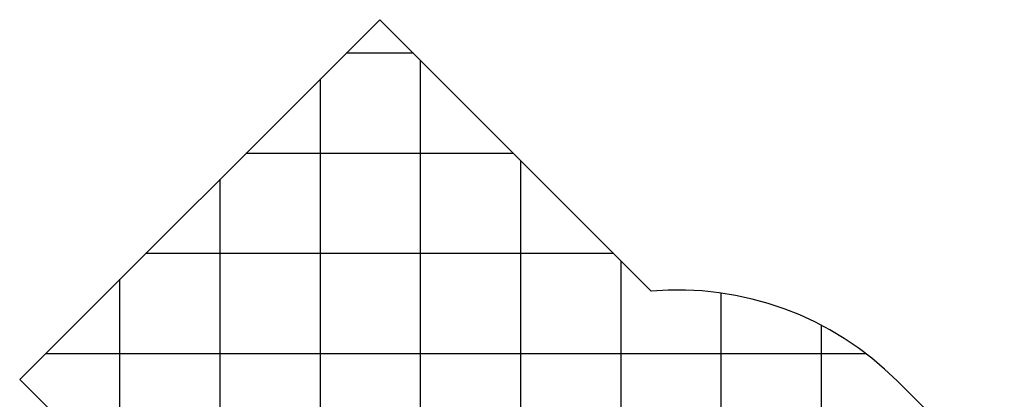
# Model space of a CAD drawing. Extents: x -57 to 57, y -43 to 43.
# Drawn here: x -57 to -8, y 24 to 43 of the extents above; entities that cross this region are included whole.
import ezdxf

# ---------------------------------------------------------------- set-up
doc = ezdxf.new("R2010")
doc.units = 0
for name, pattern in [('NEW_LINE100', [0]), ('NEW_LINE101', [0]), ('NEW_LINE102', [0]), ('NEW_LINE103', [0]), ('NEW_LINE104', [0]), ('NEW_LINE105', [0]), ('NEW_LINE106', [0]), ('NEW_LINE107', [0]), ('NEW_LINE108', [0]), ('NEW_LINE109', [0]), ('NEW_LINE110', [0]), ('NEW_LINE111', [0]), ('NEW_LINE112', [0]), ('NEW_LINE113', [0]), ('NEW_LINE114', [0]), ('NEW_LINE115', [0]), ('NEW_LINE116', [0]), ('NEW_LINE117', [0]), ('NEW_LINE118', [0]), ('NEW_LINE26', [0]), ('NEW_LINE28', [0]), ('NEW_LINE29', [0]), ('NEW_LINE30', [0]), ('NEW_LINE31', [0]), ('NEW_LINE32', [0]), ('NEW_LINE33', [0]), ('NEW_LINE34', [0]), ('NEW_LINE35', [0]), ('NEW_LINE36', [0]), ('NEW_LINE37', [0]), ('NEW_LINE38', [0]), ('NEW_LINE39', [0]), ('NEW_LINE40', [0]), ('NEW_LINE41', [0]), ('NEW_LINE42', [0]), ('NEW_LINE43', [0]), ('NEW_LINE44', [0]), ('NEW_LINE45', [0]), ('NEW_LINE46', [0]), ('NEW_LINE47', [0]), ('NEW_LINE48', [0]), ('NEW_LINE49', [0]), ('NEW_LINE50', [0]), ('NEW_LINE51', [0]), ('NEW_LINE52', [0]), ('NEW_LINE53', [0]), ('NEW_LINE54', [0]), ('NEW_LINE55', [0]), ('NEW_LINE56', [0]), ('NEW_LINE57', [0]), ('NEW_LINE58', [0]), ('NEW_LINE59', [0]), ('NEW_LINE60', [0]), ('NEW_LINE61', [0]), ('NEW_LINE62', [0]), ('NEW_LINE63', [0]), ('NEW_LINE64', [0]), ('NEW_LINE65', [0]), ('NEW_LINE66', [0]), ('NEW_LINE67', [0]), ('NEW_LINE68', [0]), ('NEW_LINE69', [0]), ('NEW_LINE70', [0]), ('NEW_LINE71', [0]), ('NEW_LINE72', [0]), ('NEW_LINE73', [0]), ('NEW_LINE74', [0]), ('NEW_LINE75', [0]), ('NEW_LINE76', [0]), ('NEW_LINE77', [0]), ('NEW_LINE78', [0]), ('NEW_LINE79', [0]), ('NEW_LINE80', [0]), ('NEW_LINE81', [0]), ('NEW_LINE82', [0]), ('NEW_LINE83', [0]), ('NEW_LINE84', [0]), ('NEW_LINE85', [0]), ('NEW_LINE86', [0]), ('NEW_LINE87', [0]), ('NEW_LINE88', [0]), ('NEW_LINE89', [0]), ('NEW_LINE90', [0]), ('NEW_LINE91', [0]), ('NEW_LINE92', [0]), ('NEW_LINE93', [0]), ('NEW_LINE94', [0]), ('NEW_LINE95', [0]), ('NEW_LINE97', [0]), ('NEW_LINE98', [0]), ('NEW_LINE99', [0])]:
    doc.linetypes.add(name, pattern=pattern)
doc.layers.get('0').update_dxf_attribs({"linetype": 'CONTINUOUS'})

msp = doc.modelspace()

# ---------------------------------------------------------------- linework, layer by layer
at = {"color": 0, "linetype": 'NEW_LINE75'}
msp.add_lwpolyline([(-57.3748, 24.5843), (-39.4142, 42.5448)], dxfattribs=at)
at = {"color": 0, "linetype": 'NEW_LINE76'}
msp.add_lwpolyline([(-57.3748, 24.5843), (-39.4142, 42.5448)], dxfattribs=at)
at = {"color": 0, "linetype": 'NEW_LINE77'}
msp.add_lwpolyline([(-57.3748, 24.5843), (-39.4142, 42.5448)], dxfattribs=at)
at = {"color": 0, "linetype": 'NEW_LINE78'}
msp.add_lwpolyline([(-57.3748, 24.5843), (-39.4142, 42.5448)], dxfattribs=at)
at = {"color": 0, "linetype": 'NEW_LINE79'}
msp.add_lwpolyline([(-57.3748, 24.5843), (-39.4142, 42.5448)], dxfattribs=at)
at = {"color": 0, "linetype": 'NEW_LINE80'}
msp.add_lwpolyline([(-57.3748, 24.5843), (-39.4142, 42.5448)], dxfattribs=at)
at = {"color": 0, "linetype": 'NEW_LINE81'}
msp.add_lwpolyline([(-57.3748, 24.5843), (-39.4142, 42.5448)], dxfattribs=at)
at = {"color": 0, "linetype": 'NEW_LINE82'}
msp.add_lwpolyline([(-57.3748, 24.5843), (-39.4142, 42.5448)], dxfattribs=at)
at = {"color": 0, "linetype": 'NEW_LINE83'}
msp.add_lwpolyline([(-57.3748, 24.5843), (-39.4142, 42.5448)], dxfattribs=at)
at = {"color": 0, "linetype": 'NEW_LINE84'}
msp.add_lwpolyline([(-57.3748, 24.5843), (-39.4142, 42.5448)], dxfattribs=at)
at = {"color": 0, "linetype": 'NEW_LINE85'}
msp.add_lwpolyline([(-57.3748, 24.5843), (-39.4142, 42.5448)], dxfattribs=at)
at = {"color": 0, "linetype": 'NEW_LINE86'}
msp.add_lwpolyline([(-57.3748, 24.5843), (-39.4142, 42.5448)], dxfattribs=at)
at = {"color": 0, "linetype": 'NEW_LINE87'}
msp.add_lwpolyline([(-57.3748, 24.5843), (-39.4142, 42.5448)], dxfattribs=at)
at = {"color": 0, "linetype": 'NEW_LINE88'}
msp.add_lwpolyline([(-57.3748, 24.5843), (-39.4142, 42.5448)], dxfattribs=at)
at = {"color": 0, "linetype": 'NEW_LINE89'}
msp.add_lwpolyline([(-57.3748, 24.5843), (-39.4142, 42.5448)], dxfattribs=at)
at = {"color": 0, "linetype": 'NEW_LINE90'}
msp.add_lwpolyline([(-57.3748, 24.5843), (-39.4142, 42.5448)], dxfattribs=at)
at = {"color": 0, "linetype": 'NEW_LINE91'}
msp.add_lwpolyline([(-57.3748, 24.5843), (-39.4142, 42.5448)], dxfattribs=at)
at = {"color": 0, "linetype": 'NEW_LINE92'}
msp.add_lwpolyline([(-57.3748, 24.5843), (-39.4142, 42.5448)], dxfattribs=at)
at = {"color": 0, "linetype": 'NEW_LINE93'}
msp.add_lwpolyline([(-57.3748, 24.5843), (-39.4142, 42.5448)], dxfattribs=at)
at = {"color": 0, "linetype": 'NEW_LINE94'}
msp.add_lwpolyline([(-57.3748, 24.5843), (-39.4142, 42.5448)], dxfattribs=at)
at = {"color": 0, "linetype": 'NEW_LINE95'}
msp.add_lwpolyline([(-57.3748, 24.5843), (-39.4142, 42.5448)], dxfattribs=at)
at = {"color": 0, "linetype": 'NEW_LINE50'}
msp.add_lwpolyline([(-39.4142, 42.5448), (-39.4142, 42.5448)], dxfattribs=at)
at = {"color": 0, "linetype": 'NEW_LINE52'}
msp.add_lwpolyline([(-39.4142, 42.5448), (-25.868, 28.9986)], dxfattribs=at)
at = {"color": 0, "linetype": 'NEW_LINE53'}
msp.add_lwpolyline([(-39.4142, 42.5448), (-25.868, 28.9986)], dxfattribs=at)
at = {"color": 0, "linetype": 'NEW_LINE54'}
msp.add_lwpolyline([(-39.4142, 42.5448), (-25.868, 28.9986)], dxfattribs=at)
at = {"color": 0, "linetype": 'NEW_LINE55'}
msp.add_lwpolyline([(-39.4142, 42.5448), (-25.868, 28.9986)], dxfattribs=at)
at = {"color": 0, "linetype": 'NEW_LINE56'}
msp.add_lwpolyline([(-39.4142, 42.5448), (-25.868, 28.9986)], dxfattribs=at)
at = {"color": 0, "linetype": 'NEW_LINE57'}
msp.add_lwpolyline([(-39.4142, 42.5448), (-25.868, 28.9986)], dxfattribs=at)
at = {"color": 0, "linetype": 'NEW_LINE58'}
msp.add_lwpolyline([(-39.4142, 42.5448), (-25.868, 28.9986)], dxfattribs=at)
at = {"color": 0, "linetype": 'NEW_LINE59'}
msp.add_lwpolyline([(-39.4142, 42.5448), (-25.868, 28.9986)], dxfattribs=at)
at = {"color": 0, "linetype": 'NEW_LINE60'}
msp.add_lwpolyline([(-39.4142, 42.5448), (-25.868, 28.9986)], dxfattribs=at)
at = {"color": 0, "linetype": 'NEW_LINE61'}
msp.add_lwpolyline([(-39.4142, 42.5448), (-25.868, 28.9986)], dxfattribs=at)
at = {"color": 0, "linetype": 'NEW_LINE62'}
msp.add_lwpolyline([(-39.4142, 42.5448), (-25.868, 28.9986)], dxfattribs=at)
at = {"color": 0, "linetype": 'NEW_LINE63'}
msp.add_lwpolyline([(-39.4142, 42.5448), (-25.868, 28.9986)], dxfattribs=at)
at = {"color": 0, "linetype": 'NEW_LINE64'}
msp.add_lwpolyline([(-39.4142, 42.5448), (-25.868, 28.9986)], dxfattribs=at)
at = {"color": 0, "linetype": 'NEW_LINE65'}
msp.add_lwpolyline([(-39.4142, 42.5448), (-25.868, 28.9986)], dxfattribs=at)
at = {"color": 0, "linetype": 'NEW_LINE66'}
msp.add_lwpolyline([(-39.4142, 42.5448), (-25.868, 28.9986)], dxfattribs=at)
at = {"color": 0, "linetype": 'NEW_LINE67'}
msp.add_lwpolyline([(-39.4142, 42.5448), (-25.868, 28.9986)], dxfattribs=at)
at = {"color": 0, "linetype": 'NEW_LINE68'}
msp.add_lwpolyline([(-39.4142, 42.5448), (-25.868, 28.9986)], dxfattribs=at)
at = {"color": 0, "linetype": 'NEW_LINE69'}
msp.add_lwpolyline([(-39.4142, 42.5448), (-25.868, 28.9986)], dxfattribs=at)
at = {"color": 0, "linetype": 'NEW_LINE70'}
msp.add_lwpolyline([(-39.4142, 42.5448), (-25.868, 28.9986)], dxfattribs=at)
at = {"color": 0, "linetype": 'NEW_LINE71'}
msp.add_lwpolyline([(-39.4142, 42.5448), (-25.868, 28.9986)], dxfattribs=at)
at = {"color": 0, "linetype": 'NEW_LINE72'}
msp.add_lwpolyline([(-39.4142, 42.5448), (-25.868, 28.9986)], dxfattribs=at)
at = {"color": 0, "linetype": 'NEW_LINE74'}
msp.add_lwpolyline([(-39.4142, 42.5448), (-39.4142, 42.5448)], dxfattribs=at)
at = {"color": 0}
for points in [[(-41.0929, 40.8662), (-41.0929, 40.8662)], [(-37.7356, 40.8662), (-41.0929, 40.8662)], [(-37.7356, 40.8662), (-41.0929, 40.8662)], [(-37.7356, 40.8662), (-41.0929, 40.8662)], [(-37.7356, 40.8662), (-41.0929, 40.8662)], [(-37.7356, 40.8662), (-41.0929, 40.8662)], [(-37.7356, 40.8662), (-41.0929, 40.8662)], [(-37.7356, 40.8662), (-41.0929, 40.8662)], [(-37.7356, 40.8662), (-41.0929, 40.8662)], [(-37.7356, 40.8662), (-41.0929, 40.8662)], [(-37.7356, 40.8662), (-41.0929, 40.8662)], [(-37.7356, 40.8662), (-41.0929, 40.8662)], [(-37.7356, 40.8662), (-41.0929, 40.8662)], [(-37.7356, 40.8662), (-41.0929, 40.8662)], [(-37.7356, 40.8662), (-41.0929, 40.8662)], [(-37.7356, 40.8662), (-41.0929, 40.8662)], [(-37.7356, 40.8662), (-41.0929, 40.8662)], [(-37.7356, 40.8662), (-41.0929, 40.8662)], [(-37.7356, 40.8662), (-41.0929, 40.8662)], [(-37.7356, 40.8662), (-41.0929, 40.8662)], [(-37.7356, 40.8662), (-41.0929, 40.8662)], [(-37.7356, 40.8662), (-41.0929, 40.8662)], [(-37.7356, 40.8662), (-37.7356, 40.8662)], [(-37.3748, 40.5053), (-37.3748, 40.5053)], [(-37.3748, -3.1939), (-37.3748, 40.5053)], [(-37.3748, -3.1939), (-37.3748, 40.5053)], [(-37.3748, -3.1939), (-37.3748, 40.5053)], [(-37.3748, -3.1939), (-37.3748, 40.5053)], [(-37.3748, -3.1939), (-37.3748, 40.5053)], [(-37.3748, -3.1939), (-37.3748, 40.5053)], [(-37.3748, -3.1939), (-37.3748, 40.5053)], [(-37.3748, -3.1939), (-37.3748, 40.5053)], [(-37.3748, -3.1939), (-37.3748, 40.5053)], [(-37.3748, -3.1939), (-37.3748, 40.5053)], [(-37.3748, -3.1939), (-37.3748, 40.5053)], [(-37.3748, -3.1939), (-37.3748, 40.5053)], [(-37.3748, -3.1939), (-37.3748, 40.5053)], [(-37.3748, -3.1939), (-37.3748, 40.5053)], [(-37.3748, -3.1939), (-37.3748, 40.5053)], [(-37.3748, -3.1939), (-37.3748, 40.5053)], [(-37.3748, -3.1939), (-37.3748, 40.5053)], [(-37.3748, -3.1939), (-37.3748, 40.5053)], [(-37.3748, -3.1939), (-37.3748, 40.5053)], [(-37.3748, -3.1939), (-37.3748, 40.5053)], [(-37.3748, -3.1939), (-37.3748, 40.5053)], [(-42.3748, 39.5843), (-42.3748, 39.5843)], [(-42.3748, 3.0649), (-42.3748, 39.5843)], [(-42.3748, 3.0649), (-42.3748, 39.5843)], [(-42.3748, 3.0649), (-42.3748, 39.5843)], [(-42.3748, 3.0649), (-42.3748, 39.5843)], [(-42.3748, 3.0649), (-42.3748, 39.5843)], [(-42.3748, 3.0649), (-42.3748, 39.5843)], [(-42.3748, 3.0649), (-42.3748, 39.5843)], [(-42.3748, 3.0649), (-42.3748, 39.5843)], [(-42.3748, 3.0649), (-42.3748, 39.5843)], [(-42.3748, 3.0649), (-42.3748, 39.5843)], [(-42.3748, 3.0649), (-42.3748, 39.5843)], [(-42.3748, 3.0649), (-42.3748, 39.5843)], [(-42.3748, 3.0649), (-42.3748, 39.5843)], [(-42.3748, 3.0649), (-42.3748, 39.5843)], [(-42.3748, 3.0649), (-42.3748, 39.5843)], [(-42.3748, 3.0649), (-42.3748, 39.5843)], [(-42.3748, 3.0649), (-42.3748, 39.5843)], [(-42.3748, 3.0649), (-42.3748, 39.5843)], [(-42.3748, 3.0649), (-42.3748, 39.5843)], [(-42.3748, 3.0649), (-42.3748, 39.5843)], [(-42.3748, 3.0649), (-42.3748, 39.5843)], [(-46.0929, 35.8662), (-46.0929, 35.8662)], [(-32.7356, 35.8662), (-46.0929, 35.8662)], [(-32.7356, 35.8662), (-46.0929, 35.8662)], [(-32.7356, 35.8662), (-46.0929, 35.8662)], [(-32.7356, 35.8662), (-46.0929, 35.8662)], [(-32.7356, 35.8662), (-46.0929, 35.8662)], [(-32.7356, 35.8662), (-46.0929, 35.8662)], [(-32.7356, 35.8662), (-46.0929, 35.8662)], [(-32.7356, 35.8662), (-46.0929, 35.8662)], [(-32.7356, 35.8662), (-46.0929, 35.8662)], [(-32.7356, 35.8662), (-46.0929, 35.8662)], [(-32.7356, 35.8662), (-46.0929, 35.8662)], [(-32.7356, 35.8662), (-46.0929, 35.8662)], [(-32.7356, 35.8662), (-46.0929, 35.8662)], [(-32.7356, 35.8662), (-46.0929, 35.8662)], [(-32.7356, 35.8662), (-46.0929, 35.8662)], [(-32.7356, 35.8662), (-46.0929, 35.8662)], [(-32.7356, 35.8662), (-46.0929, 35.8662)], [(-32.7356, 35.8662), (-46.0929, 35.8662)], [(-32.7356, 35.8662), (-46.0929, 35.8662)], [(-32.7356, 35.8662), (-46.0929, 35.8662)], [(-32.7356, 35.8662), (-46.0929, 35.8662)], [(-32.7356, 35.8662), (-32.7356, 35.8662)], [(-32.3748, 35.5053), (-32.3748, 35.5053)], [(-32.3748, -22.0467), (-32.3748, 35.5053)], [(-32.3748, -22.0467), (-32.3748, 35.5053)], [(-32.3748, -22.0467), (-32.3748, 35.5053)], [(-32.3748, -22.0467), (-32.3748, 35.5053)], [(-32.3748, -22.0467), (-32.3748, 35.5053)], [(-32.3748, -22.0467), (-32.3748, 35.5053)], [(-32.3748, -22.0467), (-32.3748, 35.5053)], [(-32.3748, -22.0467), (-32.3748, 35.5053)], [(-32.3748, -22.0467), (-32.3748, 35.5053)], [(-32.3748, -22.0467), (-32.3748, 35.5053)], [(-32.3748, -22.0467), (-32.3748, 35.5053)], [(-32.3748, -22.0467), (-32.3748, 35.5053)], [(-32.3748, -22.0467), (-32.3748, 35.5053)], [(-32.3748, -22.0467), (-32.3748, 35.5053)], [(-32.3748, -22.0467), (-32.3748, 35.5053)], [(-32.3748, -22.0467), (-32.3748, 35.5053)], [(-32.3748, -22.0467), (-32.3748, 35.5053)], [(-32.3748, -22.0467), (-32.3748, 35.5053)], [(-32.3748, -22.0467), (-32.3748, 35.5053)], [(-32.3748, -22.0467), (-32.3748, 35.5053)], [(-32.3748, -22.0467), (-32.3748, 35.5053)], [(-47.3748, 34.5843), (-47.3748, 34.5843)], [(-47.3748, 14.5843), (-47.3748, 34.5843)], [(-47.3748, 14.5843), (-47.3748, 34.5843)], [(-47.3748, 14.5843), (-47.3748, 34.5843)], [(-47.3748, 14.5843), (-47.3748, 34.5843)], [(-47.3748, 14.5843), (-47.3748, 34.5843)], [(-47.3748, 14.5843), (-47.3748, 34.5843)], [(-47.3748, 14.5843), (-47.3748, 34.5843)], [(-47.3748, 14.5843), (-47.3748, 34.5843)], [(-47.3748, 14.5843), (-47.3748, 34.5843)], [(-47.3748, 14.5843), (-47.3748, 34.5843)], [(-47.3748, 14.5843), (-47.3748, 34.5843)], [(-47.3748, 14.5843), (-47.3748, 34.5843)], [(-47.3748, 14.5843), (-47.3748, 34.5843)], [(-47.3748, 14.5843), (-47.3748, 34.5843)], [(-47.3748, 14.5843), (-47.3748, 34.5843)], [(-47.3748, 14.5843), (-47.3748, 34.5843)], [(-47.3748, 14.5843), (-47.3748, 34.5843)], [(-47.3748, 14.5843), (-47.3748, 34.5843)], [(-47.3748, 14.5843), (-47.3748, 34.5843)], [(-47.3748, 14.5843), (-47.3748, 34.5843)], [(-47.3748, 14.5843), (-47.3748, 34.5843)], [(-51.0929, 30.8662), (-51.0929, 30.8662)], [(-27.7356, 30.8662), (-51.0929, 30.8662)], [(-27.7356, 30.8662), (-51.0929, 30.8662)], [(-27.7356, 30.8662), (-51.0929, 30.8662)], [(-27.7356, 30.8662), (-51.0929, 30.8662)], [(-27.7356, 30.8662), (-51.0929, 30.8662)], [(-27.7356, 30.8662), (-51.0929, 30.8662)], [(-27.7356, 30.8662), (-51.0929, 30.8662)], [(-27.7356, 30.8662), (-51.0929, 30.8662)], [(-27.7356, 30.8662), (-51.0929, 30.8662)], [(-27.7356, 30.8662), (-51.0929, 30.8662)], [(-27.7356, 30.8662), (-51.0929, 30.8662)], [(-27.7356, 30.8662), (-51.0929, 30.8662)], [(-27.7356, 30.8662), (-51.0929, 30.8662)], [(-27.7356, 30.8662), (-51.0929, 30.8662)], [(-27.7356, 30.8662), (-51.0929, 30.8662)], [(-27.7356, 30.8662), (-51.0929, 30.8662)], [(-27.7356, 30.8662), (-51.0929, 30.8662)], [(-27.7356, 30.8662), (-51.0929, 30.8662)], [(-27.7356, 30.8662), (-51.0929, 30.8662)], [(-27.7356, 30.8662), (-51.0929, 30.8662)], [(-27.7356, 30.8662), (-51.0929, 30.8662)], [(-27.7356, 30.8662), (-27.7356, 30.8662)], [(-27.3748, 30.5053), (-27.3748, 30.5053)], [(-27.3748, -26.7826), (-27.3748, 30.5053)], [(-27.3748, -26.7826), (-27.3748, 30.5053)], [(-27.3748, -26.7826), (-27.3748, 30.5053)], [(-27.3748, -26.7826), (-27.3748, 30.5053)], [(-27.3748, -26.7826), (-27.3748, 30.5053)], [(-27.3748, -26.7826), (-27.3748, 30.5053)], [(-27.3748, -26.7826), (-27.3748, 30.5053)], [(-27.3748, -26.7826), (-27.3748, 30.5053)], [(-27.3748, -26.7826), (-27.3748, 30.5053)], [(-27.3748, -26.7826), (-27.3748, 30.5053)], [(-27.3748, -26.7826), (-27.3748, 30.5053)], [(-27.3748, -26.7826), (-27.3748, 30.5053)], [(-27.3748, -26.7826), (-27.3748, 30.5053)], [(-27.3748, -26.7826), (-27.3748, 30.5053)], [(-27.3748, -26.7826), (-27.3748, 30.5053)], [(-27.3748, -26.7826), (-27.3748, 30.5053)], [(-27.3748, -26.7826), (-27.3748, 30.5053)], [(-27.3748, -26.7826), (-27.3748, 30.5053)], [(-27.3748, -26.7826), (-27.3748, 30.5053)], [(-27.3748, -26.7826), (-27.3748, 30.5053)], [(-27.3748, -26.7826), (-27.3748, 30.5053)], [(-52.3748, 29.5843), (-52.3748, 29.5843)], [(-52.3748, 19.5843), (-52.3748, 29.5843)], [(-52.3748, 19.5843), (-52.3748, 29.5843)], [(-52.3748, 19.5843), (-52.3748, 29.5843)], [(-52.3748, 19.5843), (-52.3748, 29.5843)], [(-52.3748, 19.5843), (-52.3748, 29.5843)], [(-52.3748, 19.5843), (-52.3748, 29.5843)], [(-52.3748, 19.5843), (-52.3748, 29.5843)], [(-52.3748, 19.5843), (-52.3748, 29.5843)], [(-52.3748, 19.5843), (-52.3748, 29.5843)], [(-52.3748, 19.5843), (-52.3748, 29.5843)], [(-52.3748, 19.5843), (-52.3748, 29.5843)], [(-52.3748, 19.5843), (-52.3748, 29.5843)], [(-52.3748, 19.5843), (-52.3748, 29.5843)], [(-52.3748, 19.5843), (-52.3748, 29.5843)], [(-52.3748, 19.5843), (-52.3748, 29.5843)], [(-52.3748, 19.5843), (-52.3748, 29.5843)], [(-52.3748, 19.5843), (-52.3748, 29.5843)], [(-52.3748, 19.5843), (-52.3748, 29.5843)], [(-52.3748, 19.5843), (-52.3748, 29.5843)], [(-52.3748, 19.5843), (-52.3748, 29.5843)], [(-52.3748, 19.5843), (-52.3748, 29.5843)], [(-22.3748, 28.8979), (-22.3748, 28.8979)], [(-22.3748, -29.0296), (-22.3748, 28.8979)], [(-22.3748, -29.0296), (-22.3748, 28.8979)], [(-22.3748, -29.0296), (-22.3748, 28.8979)], [(-22.3748, -29.0296), (-22.3748, 28.8979)], [(-22.3748, -29.0296), (-22.3748, 28.8979)], [(-22.3748, -29.0296), (-22.3748, 28.8979)], [(-22.3748, -29.0296), (-22.3748, 28.8979)], [(-22.3748, -29.0296), (-22.3748, 28.8979)], [(-22.3748, -29.0296), (-22.3748, 28.8979)], [(-22.3748, -29.0296), (-22.3748, 28.8979)], [(-22.3748, -29.0296), (-22.3748, 28.8979)], [(-22.3748, -29.0296), (-22.3748, 28.8979)], [(-22.3748, -29.0296), (-22.3748, 28.8979)], [(-22.3748, -29.0296), (-22.3748, 28.8979)], [(-22.3748, -29.0296), (-22.3748, 28.8979)], [(-22.3748, -29.0296), (-22.3748, 28.8979)], [(-22.3748, -29.0296), (-22.3748, 28.8979)], [(-22.3748, -29.0296), (-22.3748, 28.8979)], [(-22.3748, -29.0296), (-22.3748, 28.8979)], [(-22.3748, -29.0296), (-22.3748, 28.8979)], [(-22.3748, -29.0296), (-22.3748, 28.8979)], [(-17.3748, 27.2848), (-17.3748, 27.2848)], [(-17.3748, -29.718), (-17.3748, 27.2848)], [(-17.3748, -29.718), (-17.3748, 27.2848)], [(-17.3748, -29.718), (-17.3748, 27.2848)], [(-17.3748, -29.718), (-17.3748, 27.2848)], [(-17.3748, -29.718), (-17.3748, 27.2848)], [(-17.3748, -29.718), (-17.3748, 27.2848)], [(-17.3748, -29.718), (-17.3748, 27.2848)], [(-17.3748, -29.718), (-17.3748, 27.2848)], [(-17.3748, -29.718), (-17.3748, 27.2848)], [(-17.3748, -29.718), (-17.3748, 27.2848)], [(-17.3748, -29.718), (-17.3748, 27.2848)], [(-17.3748, -29.718), (-17.3748, 27.2848)], [(-17.3748, -29.718), (-17.3748, 27.2848)], [(-17.3748, -29.718), (-17.3748, 27.2848)], [(-17.3748, -29.718), (-17.3748, 27.2848)], [(-17.3748, -29.718), (-17.3748, 27.2848)], [(-17.3748, -29.718), (-17.3748, 27.2848)], [(-17.3748, -29.718), (-17.3748, 27.2848)], [(-17.3748, -29.718), (-17.3748, 27.2848)], [(-17.3748, -29.718), (-17.3748, 27.2848)], [(-17.3748, -29.718), (-17.3748, 27.2848)], [(-56.0929, 25.8661), (-56.0929, 25.8661)], [(-15.1498, 25.8661), (-56.0929, 25.8661)], [(-15.1498, 25.8661), (-56.0929, 25.8661)], [(-15.1498, 25.8661), (-56.0929, 25.8661)], [(-15.1498, 25.8661), (-56.0929, 25.8661)], [(-15.1498, 25.8661), (-56.0929, 25.8661)], [(-15.1498, 25.8661), (-56.0929, 25.8661)], [(-15.1498, 25.8661), (-56.0929, 25.8661)], [(-15.1498, 25.8661), (-56.0929, 25.8661)], [(-15.1498, 25.8661), (-56.0929, 25.8661)], [(-15.1498, 25.8661), (-56.0929, 25.8661)], [(-15.1498, 25.8661), (-56.0929, 25.8661)], [(-15.1498, 25.8661), (-56.0929, 25.8661)], [(-15.1498, 25.8661), (-56.0929, 25.8661)], [(-15.1498, 25.8661), (-56.0929, 25.8661)], [(-15.1498, 25.8661), (-56.0929, 25.8661)], [(-15.1498, 25.8661), (-56.0929, 25.8661)], [(-15.1498, 25.8661), (-56.0929, 25.8661)], [(-15.1498, 25.8661), (-56.0929, 25.8661)], [(-15.1498, 25.8661), (-56.0929, 25.8661)], [(-15.1498, 25.8661), (-56.0929, 25.8661)], [(-15.1498, 25.8661), (-56.0929, 25.8661)], [(-15.1498, 25.8661), (-15.1498, 25.8661)], [(-57.3748, 24.5843), (-57.3748, 24.5843)], [(-57.3748, 24.5843), (-57.3748, 24.5843)], [(-57.3748, 24.5843), (-57.3748, 24.5843)], [(-57.3748, 24.5843), (-57.3748, 24.5843)], [(-57.3748, 24.5843), (-57.3748, 24.5843)], [(-57.3748, 24.5843), (-57.3748, 24.5843)], [(-57.3748, 24.5843), (-57.3748, 24.5843)], [(-57.3748, 24.5843), (-57.3748, 24.5843)], [(-57.3748, 24.5843), (-57.3748, 24.5843)], [(-57.3748, 24.5843), (-57.3748, 24.5843)], [(-57.3748, 24.5843), (-57.3748, 24.5843)], [(-57.3748, 24.5843), (-57.3748, 24.5843)], [(-57.3748, 24.5843), (-57.3748, 24.5843)], [(-57.3748, 24.5843), (-57.3748, 24.5843)], [(-57.3748, 24.5843), (-57.3748, 24.5843)], [(-57.3748, 24.5843), (-57.3748, 24.5843)], [(-57.3748, 24.5843), (-57.3748, 24.5843)], [(-57.3748, 24.5843), (-57.3748, 24.5843)], [(-57.3748, 24.5843), (-57.3748, 24.5843)], [(-57.3748, 24.5843), (-57.3748, 24.5843)], [(-57.3748, 24.5843), (-57.3748, 24.5843)], [(-57.3748, 24.5843), (-57.3748, 24.5843)], [(-57.3748, 24.5843), (-57.3748, 24.5843)]]:
    msp.add_lwpolyline(points, dxfattribs=at)
at = {"color": 0, "linetype": 'NEW_LINE49'}
msp.add_lwpolyline([(-13.6048, 24.5136), (-13.6048, 24.5136), (-14.2243, 25.1), (-14.8718, 25.6487), (-15.5452, 26.1588), (-16.2429, 26.63), (-16.963, 27.0612), (-17.7039, 27.4522), (-18.4637, 27.802), (-19.241, 28.1104), (-20.0334, 28.3762), (-20.8398, 28.5991), (-21.6581, 28.7783), (-22.4867, 28.9135), (-23.3237, 29.0036), (-24.1674, 29.0483), (-25.016, 29.0467), (-25.868, 28.9986)], dxfattribs=at)
at = {"color": 0, "linetype": 'NEW_LINE51'}
msp.add_lwpolyline([(-25.868, 28.9986), (-25.868, 28.9986)], dxfattribs=at)
at = {"color": 0, "linetype": 'NEW_LINE73'}
msp.add_lwpolyline([(-57.3748, 24.5843), (-57.3748, 24.5843)], dxfattribs=at)
at = {"color": 0, "linetype": 'NEW_LINE97'}
msp.add_lwpolyline([(-57.3748, 24.5843), (-57.3748, 24.5843)], dxfattribs=at)
at = {"color": 0, "linetype": 'NEW_LINE98'}
msp.add_lwpolyline([(-43.8285, 11.0381), (-57.3748, 24.5843)], dxfattribs=at)
at = {"color": 0, "linetype": 'NEW_LINE99'}
msp.add_lwpolyline([(-43.8285, 11.0381), (-57.3748, 24.5843)], dxfattribs=at)
at = {"color": 0, "linetype": 'NEW_LINE100'}
msp.add_lwpolyline([(-43.8285, 11.0381), (-57.3748, 24.5843)], dxfattribs=at)
at = {"color": 0, "linetype": 'NEW_LINE101'}
msp.add_lwpolyline([(-43.8285, 11.0381), (-57.3748, 24.5843)], dxfattribs=at)
at = {"color": 0, "linetype": 'NEW_LINE102'}
msp.add_lwpolyline([(-43.8285, 11.0381), (-57.3748, 24.5843)], dxfattribs=at)
at = {"color": 0, "linetype": 'NEW_LINE103'}
msp.add_lwpolyline([(-43.8285, 11.0381), (-57.3748, 24.5843)], dxfattribs=at)
at = {"color": 0, "linetype": 'NEW_LINE104'}
msp.add_lwpolyline([(-43.8285, 11.0381), (-57.3748, 24.5843)], dxfattribs=at)
at = {"color": 0, "linetype": 'NEW_LINE105'}
msp.add_lwpolyline([(-43.8285, 11.0381), (-57.3748, 24.5843)], dxfattribs=at)
at = {"color": 0, "linetype": 'NEW_LINE106'}
msp.add_lwpolyline([(-43.8285, 11.0381), (-57.3748, 24.5843)], dxfattribs=at)
at = {"color": 0, "linetype": 'NEW_LINE107'}
msp.add_lwpolyline([(-43.8285, 11.0381), (-57.3748, 24.5843)], dxfattribs=at)
at = {"color": 0, "linetype": 'NEW_LINE108'}
msp.add_lwpolyline([(-43.8285, 11.0381), (-57.3748, 24.5843)], dxfattribs=at)
at = {"color": 0, "linetype": 'NEW_LINE109'}
msp.add_lwpolyline([(-43.8285, 11.0381), (-57.3748, 24.5843)], dxfattribs=at)
at = {"color": 0, "linetype": 'NEW_LINE110'}
msp.add_lwpolyline([(-43.8285, 11.0381), (-57.3748, 24.5843)], dxfattribs=at)
at = {"color": 0, "linetype": 'NEW_LINE111'}
msp.add_lwpolyline([(-43.8285, 11.0381), (-57.3748, 24.5843)], dxfattribs=at)
at = {"color": 0, "linetype": 'NEW_LINE112'}
msp.add_lwpolyline([(-43.8285, 11.0381), (-57.3748, 24.5843)], dxfattribs=at)
at = {"color": 0, "linetype": 'NEW_LINE113'}
msp.add_lwpolyline([(-43.8285, 11.0381), (-57.3748, 24.5843)], dxfattribs=at)
at = {"color": 0, "linetype": 'NEW_LINE114'}
msp.add_lwpolyline([(-43.8285, 11.0381), (-57.3748, 24.5843)], dxfattribs=at)
at = {"color": 0, "linetype": 'NEW_LINE115'}
msp.add_lwpolyline([(-43.8285, 11.0381), (-57.3748, 24.5843)], dxfattribs=at)
at = {"color": 0, "linetype": 'NEW_LINE116'}
msp.add_lwpolyline([(-43.8285, 11.0381), (-57.3748, 24.5843)], dxfattribs=at)
at = {"color": 0, "linetype": 'NEW_LINE117'}
msp.add_lwpolyline([(-43.8285, 11.0381), (-57.3748, 24.5843)], dxfattribs=at)
at = {"color": 0, "linetype": 'NEW_LINE118'}
msp.add_lwpolyline([(-43.8285, 11.0381), (-57.3748, 24.5843)], dxfattribs=at)
at = {"color": 0, "linetype": 'NEW_LINE26'}
msp.add_lwpolyline([(-13.6048, 24.5136), (-13.6048, 24.5136)], dxfattribs=at)
at = {"color": 0, "linetype": 'NEW_LINE28'}
msp.add_lwpolyline([(-13.6048, 24.5136), (-8.2549, 19.1636)], dxfattribs=at)
at = {"color": 0, "linetype": 'NEW_LINE29'}
msp.add_lwpolyline([(-13.6048, 24.5136), (-8.2549, 19.1636)], dxfattribs=at)
at = {"color": 0, "linetype": 'NEW_LINE30'}
msp.add_lwpolyline([(-13.6048, 24.5136), (-8.2549, 19.1636)], dxfattribs=at)
at = {"color": 0, "linetype": 'NEW_LINE31'}
msp.add_lwpolyline([(-13.6048, 24.5136), (-8.2549, 19.1636)], dxfattribs=at)
at = {"color": 0, "linetype": 'NEW_LINE32'}
msp.add_lwpolyline([(-13.6048, 24.5136), (-8.2549, 19.1636)], dxfattribs=at)
at = {"color": 0, "linetype": 'NEW_LINE33'}
msp.add_lwpolyline([(-13.6048, 24.5136), (-8.2549, 19.1636)], dxfattribs=at)
at = {"color": 0, "linetype": 'NEW_LINE34'}
msp.add_lwpolyline([(-13.6048, 24.5136), (-8.2549, 19.1636)], dxfattribs=at)
at = {"color": 0, "linetype": 'NEW_LINE35'}
msp.add_lwpolyline([(-13.6048, 24.5136), (-8.2549, 19.1636)], dxfattribs=at)
at = {"color": 0, "linetype": 'NEW_LINE36'}
msp.add_lwpolyline([(-13.6048, 24.5136), (-8.2549, 19.1636)], dxfattribs=at)
at = {"color": 0, "linetype": 'NEW_LINE37'}
msp.add_lwpolyline([(-13.6048, 24.5136), (-8.2549, 19.1636)], dxfattribs=at)
at = {"color": 0, "linetype": 'NEW_LINE38'}
msp.add_lwpolyline([(-13.6048, 24.5136), (-8.2549, 19.1636)], dxfattribs=at)
at = {"color": 0, "linetype": 'NEW_LINE39'}
msp.add_lwpolyline([(-13.6048, 24.5136), (-8.2549, 19.1636)], dxfattribs=at)
at = {"color": 0, "linetype": 'NEW_LINE40'}
msp.add_lwpolyline([(-13.6048, 24.5136), (-8.2549, 19.1636)], dxfattribs=at)
at = {"color": 0, "linetype": 'NEW_LINE41'}
msp.add_lwpolyline([(-13.6048, 24.5136), (-8.2549, 19.1636)], dxfattribs=at)
at = {"color": 0, "linetype": 'NEW_LINE42'}
msp.add_lwpolyline([(-13.6048, 24.5136), (-8.2549, 19.1636)], dxfattribs=at)
at = {"color": 0, "linetype": 'NEW_LINE43'}
msp.add_lwpolyline([(-13.6048, 24.5136), (-8.2549, 19.1636)], dxfattribs=at)
at = {"color": 0, "linetype": 'NEW_LINE44'}
msp.add_lwpolyline([(-13.6048, 24.5136), (-8.2549, 19.1636)], dxfattribs=at)
at = {"color": 0, "linetype": 'NEW_LINE45'}
msp.add_lwpolyline([(-13.6048, 24.5136), (-8.2549, 19.1636)], dxfattribs=at)
at = {"color": 0, "linetype": 'NEW_LINE46'}
msp.add_lwpolyline([(-13.6048, 24.5136), (-8.2549, 19.1636)], dxfattribs=at)
at = {"color": 0, "linetype": 'NEW_LINE47'}
msp.add_lwpolyline([(-13.6048, 24.5136), (-8.2549, 19.1636)], dxfattribs=at)
at = {"color": 0, "linetype": 'NEW_LINE48'}
msp.add_lwpolyline([(-13.6048, 24.5136), (-8.2549, 19.1636)], dxfattribs=at)

doc.saveas('drawing.dxf')
